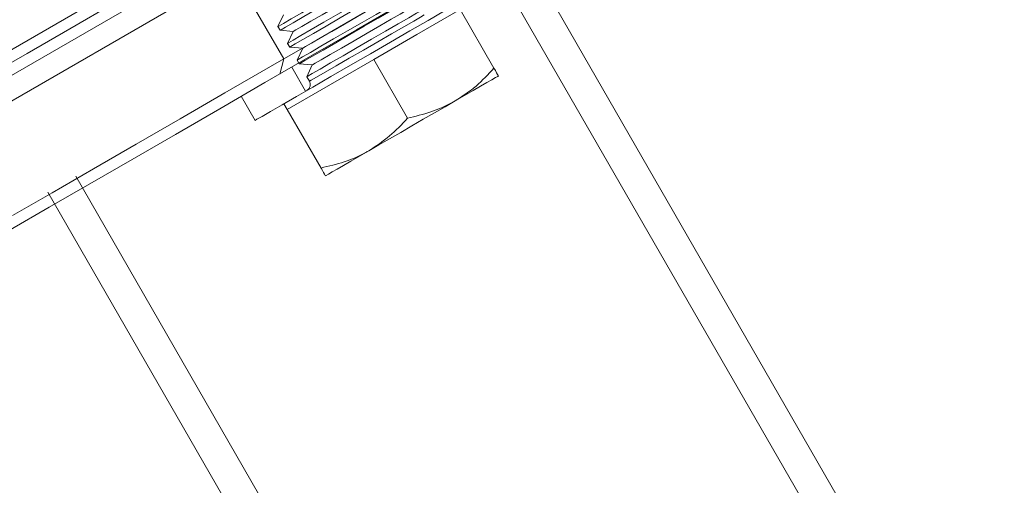
# Model space of a CAD drawing. Units: millimetres. Extents: x 1887.58 to 1893.75, y 923.85 to 929.81.
# Drawn here: x 1891.36 to 1891.49, y 926.49 to 926.55 of the extents above; entities that cross this region are included whole.
import ezdxf

# ---------------------------------------------------------------- set-up
doc = ezdxf.new("R2010")
doc.units = ezdxf.units.MM
doc.linetypes.add('HIDDEN', pattern=[1.905, 1.27, -0.635])
doc.layers.get('0').update_dxf_attribs({"lineweight": 80})

msp = doc.modelspace()

# ---------------------------------------------------------------- linework, layer by layer
at = {"color": 7, "linetype": 'Continuous', "lineweight": 15}
for p, q in [((1891.15809, 926.43122), (1891.62665, 926.70174)), ((1891.58921, 926.67666), (1891.19853, 926.4511)), ((1891.20003, 926.44851), (1891.59071, 926.67406)), ((1891.42412, 926.56266), (1891.60746, 926.24452)), ((1891.41167, 926.54803), (1891.41751, 926.5514)), ((1891.41751, 926.5514), (1891.42208, 926.54349)), ((1891.40583, 926.54465), (1891.41167, 926.54803)), ((1891.39999, 926.54128), (1891.40583, 926.54465)), ((1891.40583, 926.54465), (1891.4104, 926.53674)), ((1891.39415, 926.53791), (1891.39999, 926.54128)), ((1891.38793, 926.53969), (1891.3898, 926.53644)), ((1891.3937, 926.53869), (1891.39415, 926.53791)), ((1891.39415, 926.53791), (1891.39871, 926.53)), ((1891.54513, 926.2086), (1891.36179, 926.52674))]:
    msp.add_line(p, q, dxfattribs=at)
at = {"color": 7, "linetype": 'HIDDEN', "lineweight": 0}
for p, q in [((1891.38468, 926.5603), (1891.39367, 926.54473)), ((1891.42035, 926.56049), (1891.6037, 926.24235)), ((1891.39362, 926.5507), (1891.39288, 926.5491)), ((1891.39288, 926.5491), (1891.39317, 926.5486)), ((1891.39317, 926.5486), (1891.39492, 926.54844)), ((1891.39492, 926.54844), (1891.39418, 926.54684)), ((1891.39418, 926.54684), (1891.39447, 926.54634)), ((1891.39447, 926.54634), (1891.39623, 926.54619)), ((1891.39623, 926.54619), (1891.39548, 926.54459)), ((1891.39367, 926.54473), (1891.39312, 926.54268)), ((1891.39548, 926.54459), (1891.39577, 926.54408)), ((1891.39577, 926.54408), (1891.39753, 926.54393)), ((1891.39753, 926.54393), (1891.39679, 926.54233)), ((1891.39474, 926.54362), (1891.39662, 926.54037)), ((1891.39679, 926.54233), (1891.39714, 926.54172)), ((1891.5489, 926.21077), (1891.36555, 926.52891))]:
    msp.add_line(p, q, dxfattribs=at)
at = {"color": 7, "linetype": 'HIDDEN', "lineweight": 0, "flags": 128}
for points in [[(1891.47813, 926.61426), (1891.4779, 926.61413), (1891.47721, 926.61373), (1891.47606, 926.61307), (1891.47447, 926.61215), (1891.47243, 926.61097), (1891.46997, 926.60955), (1891.46708, 926.60788), (1891.4638, 926.60599), (1891.46014, 926.60387), (1891.45611, 926.60155), (1891.45174, 926.59902), (1891.44706, 926.59632), (1891.44208, 926.59345), (1891.43684, 926.59042), (1891.43137, 926.58726), (1891.42569, 926.58398), (1891.41983, 926.5806), (1891.41384, 926.57714), (1891.40773, 926.57361), (1891.40155, 926.57004), (1891.39532, 926.56645), (1891.38909, 926.56285), (1891.38288, 926.55927), (1891.37673, 926.55572), (1891.37068, 926.55222), (1891.36475, 926.5488), (1891.35897, 926.54547), (1891.35339, 926.54224), (1891.34803, 926.53915), (1891.34292, 926.5362), (1891.33809, 926.53341), (1891.33356, 926.53079), (1891.32936, 926.52837), (1891.32551, 926.52614), (1891.32203, 926.52414), (1891.31895, 926.52236), (1891.31627, 926.52081), (1891.31402, 926.51951), (1891.31221, 926.51846), (1891.31083, 926.51767), (1891.30992, 926.51714), (1891.30946, 926.51688), (1891.3094, 926.51684)], [(1891.40845, 926.55809), (1891.40831, 926.55801), (1891.40771, 926.55767), (1891.40666, 926.55706), (1891.40524, 926.55624), (1891.40353, 926.55525), (1891.40164, 926.55416), (1891.39969, 926.55303), (1891.3978, 926.55194), (1891.39609, 926.55095), (1891.39466, 926.55013), (1891.39362, 926.54953), (1891.39301, 926.54918), (1891.39288, 926.5491)], [(1891.40874, 926.55759), (1891.40861, 926.55751), (1891.408, 926.55716), (1891.40696, 926.55656), (1891.40553, 926.55574), (1891.40382, 926.55475), (1891.40193, 926.55366), (1891.39998, 926.55253), (1891.39809, 926.55144), (1891.39638, 926.55045), (1891.39496, 926.54963), (1891.39391, 926.54903), (1891.39331, 926.54868), (1891.39317, 926.5486)], [(1891.40975, 926.55584), (1891.40962, 926.55576), (1891.40901, 926.55541), (1891.40797, 926.55481), (1891.40654, 926.55398), (1891.40483, 926.553), (1891.40294, 926.5519), (1891.40099, 926.55078), (1891.3991, 926.54969), (1891.39739, 926.5487), (1891.39597, 926.54788), (1891.39492, 926.54727), (1891.39432, 926.54692), (1891.39418, 926.54684)], [(1891.408, 926.55599), (1891.40798, 926.55598), (1891.40762, 926.55577), (1891.4068, 926.5553), (1891.40559, 926.5546), (1891.40407, 926.55372), (1891.40235, 926.55273), (1891.40057, 926.5517), (1891.39886, 926.55071), (1891.39734, 926.54984), (1891.39612, 926.54913), (1891.3953, 926.54866), (1891.39494, 926.54845), (1891.39492, 926.54844)], [(1891.41005, 926.55533), (1891.40991, 926.55525), (1891.4093, 926.5549), (1891.40826, 926.5543), (1891.40684, 926.55348), (1891.40513, 926.55249), (1891.40323, 926.5514), (1891.40128, 926.55027), (1891.39939, 926.54918), (1891.39768, 926.54819), (1891.39626, 926.54737), (1891.39521, 926.54677), (1891.39461, 926.54642), (1891.39447, 926.54634)], [(1891.41106, 926.55358), (1891.41092, 926.5535), (1891.41032, 926.55315), (1891.40927, 926.55255), (1891.40785, 926.55173), (1891.40614, 926.55074), (1891.40425, 926.54965), (1891.40229, 926.54852), (1891.4004, 926.54743), (1891.39869, 926.54644), (1891.39727, 926.54562), (1891.39622, 926.54502), (1891.39562, 926.54467), (1891.39548, 926.54459)], [(1891.41135, 926.55308), (1891.41121, 926.553), (1891.41061, 926.55265), (1891.40956, 926.55204), (1891.40814, 926.55122), (1891.40643, 926.55024), (1891.40454, 926.54914), (1891.40259, 926.54802), (1891.40069, 926.54692), (1891.39898, 926.54594), (1891.39756, 926.54512), (1891.39651, 926.54451), (1891.39591, 926.54416), (1891.39577, 926.54408)], [(1891.4093, 926.55373), (1891.40929, 926.55373), (1891.40892, 926.55352), (1891.4081, 926.55304), (1891.40689, 926.55234), (1891.40537, 926.55146), (1891.40365, 926.55047), (1891.40187, 926.54945), (1891.40016, 926.54846), (1891.39864, 926.54758), (1891.39742, 926.54688), (1891.39661, 926.5464), (1891.39624, 926.5462), (1891.39623, 926.54619)], [(1891.41236, 926.55132), (1891.41222, 926.55124), (1891.41162, 926.5509), (1891.41057, 926.55029), (1891.40915, 926.54947), (1891.40744, 926.54848), (1891.40555, 926.54739), (1891.4036, 926.54626), (1891.40171, 926.54517), (1891.4, 926.54419), (1891.39857, 926.54336), (1891.39753, 926.54276), (1891.39692, 926.54241), (1891.39679, 926.54233)], [(1891.39714, 926.54172), (1891.39739, 926.54186), (1891.3981, 926.54227), (1891.39925, 926.54293), (1891.40076, 926.5438), (1891.40252, 926.54482), (1891.40444, 926.54593), (1891.40639, 926.54705), (1891.40824, 926.54813), (1891.40989, 926.54908), (1891.41123, 926.54985), (1891.41217, 926.55039), (1891.41265, 926.55067), (1891.41265, 926.55067), (1891.41217, 926.55039), (1891.41123, 926.54985), (1891.40989, 926.54908), (1891.40824, 926.54813), (1891.40639, 926.54705), (1891.40444, 926.54593), (1891.40252, 926.54482), (1891.40076, 926.5438), (1891.39925, 926.54293), (1891.3981, 926.54227), (1891.39739, 926.54186), (1891.39714, 926.54172)], [(1891.4106, 926.55148), (1891.41059, 926.55147), (1891.41023, 926.55126), (1891.40941, 926.55079), (1891.40819, 926.55009), (1891.40667, 926.54921), (1891.40496, 926.54822), (1891.40318, 926.54719), (1891.40146, 926.5462), (1891.39994, 926.54532), (1891.39873, 926.54462), (1891.39791, 926.54415), (1891.39755, 926.54394), (1891.39753, 926.54393)]]:
    msp.add_lwpolyline(points, dxfattribs=at)
at = {"color": 7, "linetype": 'Continuous', "lineweight": 15, "flags": 128}
for points in [[(1891.42095, 926.55442), (1891.42072, 926.55429), (1891.42001, 926.55388), (1891.41887, 926.55322), (1891.41731, 926.55232), (1891.41539, 926.55121), (1891.41317, 926.54993), (1891.41071, 926.54851), (1891.40808, 926.54699), (1891.40538, 926.54543), (1891.40267, 926.54387), (1891.40005, 926.54236), (1891.39759, 926.54094), (1891.39537, 926.53965), (1891.39345, 926.53854), (1891.39189, 926.53764), (1891.39074, 926.53698), (1891.39004, 926.53658), (1891.3898, 926.53644), (1891.3898, 926.53644)], [(1891.40971, 926.55226), (1891.4035, 926.54868), (1891.3973, 926.54509), (1891.39112, 926.54153), (1891.38502, 926.53801), (1891.37902, 926.53454), (1891.37316, 926.53116), (1891.36746, 926.52787), (1891.36197, 926.5247), (1891.35671, 926.52166)], [(1891.35702, 926.52357), (1891.36239, 926.52667), (1891.36797, 926.52989), (1891.37374, 926.53322), (1891.37967, 926.53665), (1891.38572, 926.54014), (1891.39187, 926.54369), (1891.39808, 926.54728), (1891.40431, 926.55088)], [(1891.42268, 926.54244), (1891.42258, 926.54238), (1891.42228, 926.54221), (1891.42179, 926.54193), (1891.42112, 926.54154), (1891.42027, 926.54105), (1891.41926, 926.54047), (1891.41811, 926.5398), (1891.41684, 926.53907)], [(1891.40516, 926.53233), (1891.40653, 926.53312), (1891.40798, 926.53395), (1891.40947, 926.53482), (1891.411, 926.5357), (1891.41252, 926.53658), (1891.41402, 926.53744), (1891.41547, 926.53828), (1891.41684, 926.53907)], [(1891.39932, 926.52895), (1891.39942, 926.52901), (1891.39972, 926.52918), (1891.40021, 926.52947), (1891.40088, 926.52986), (1891.40173, 926.53035), (1891.40274, 926.53093), (1891.40389, 926.53159), (1891.40516, 926.53233)]]:
    msp.add_lwpolyline(points, dxfattribs=at)
at = {"color": 7, "linetype": 'HIDDEN', "lineweight": 0}
msp.add_arc((1891.39636, 926.54127), 0.000899, 300, 30, dxfattribs=at)
at = {"color": 7, "linetype": 'Continuous', "lineweight": 15}
for points, knots in [([(1891.42208, 926.54349), (1891.4213, 926.54265), (1891.41972, 926.54095), (1891.41781, 926.5397), (1891.41684, 926.53907)], [0, 0, 0, 0, 0.49546, 1, 1, 1, 1]), ([(1891.42268, 926.54244), (1891.42267, 926.54245), (1891.42265, 926.5425), (1891.42233, 926.54305), (1891.42208, 926.54349)], [0, 0, 0, 0, 0.220363, 1, 1, 1, 1]), ([(1891.41684, 926.53907), (1891.4167, 926.53899), (1891.41565, 926.5384), (1891.41354, 926.53748), (1891.41145, 926.53699), (1891.4104, 926.53674)], [0, 0, 0, 0, 0.07009, 0.530786, 1, 1, 1, 1]), ([(1891.4104, 926.53674), (1891.40962, 926.5359), (1891.40804, 926.53421), (1891.40612, 926.53296), (1891.40516, 926.53233)], [0, 0, 0, 0, 0.495459, 1, 1, 1, 1]), ([(1891.40516, 926.53233), (1891.40502, 926.53225), (1891.40396, 926.53165), (1891.40186, 926.53074), (1891.39977, 926.53025), (1891.39871, 926.53)], [0, 0, 0, 0, 0.070099, 0.530789, 1, 1, 1, 1]), ([(1891.39871, 926.53), (1891.39896, 926.52957), (1891.39928, 926.52901), (1891.39931, 926.52896), (1891.39932, 926.52895)], [0, 0, 0, 0, 0.779637, 1, 1, 1, 1])]:
    msp.add_open_spline(points, degree=3, knots=knots, dxfattribs=at)

doc.saveas('drawing.dxf')
